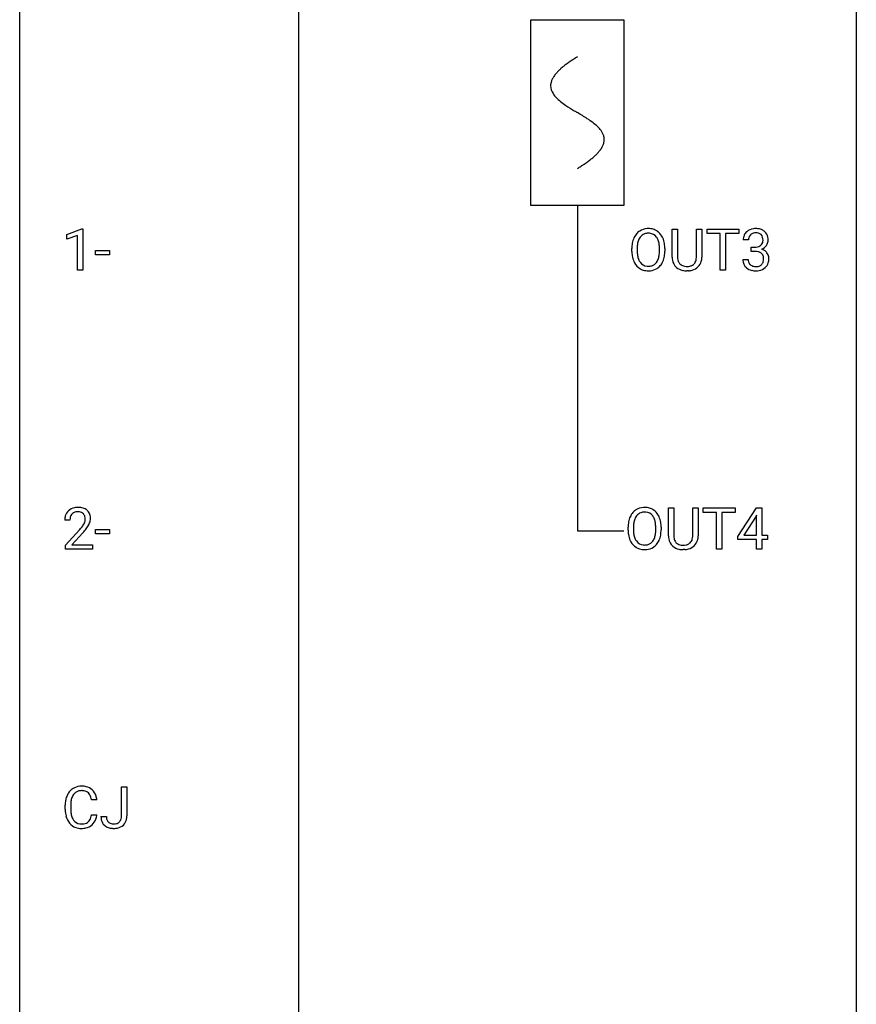
# Model space of a CAD drawing. Extents: x 3 to 27, y -3 to 212.
# Drawn here: x 3 to 27, y 158 to 186 of the extents above; entities that cross this region are included whole.
import ezdxf

# ---------------------------------------------------------------- set-up
doc = ezdxf.new("R2010")
doc.units = 0
for name, color, linetype in [('DEFAULT_255_1_234', 255, 'CONTINUOUS'), ('DEFAULT_255_2_778', 255, 'CONTINUOUS'), ('DEFAULT_255_2_778_1', 255, 'CONTINUOUS')]:
    doc.layers.add(name, color=color, linetype=linetype)

msp = doc.modelspace()

# ---------------------------------------------------------------- linework, layer by layer
at = {"layer": 'DEFAULT_255_1_234'}
for p, q in [((4.122, 180.281), (4.548, 180.44)), ((4.122, 180.146), (4.122, 180.281)), ((4.422, 180.256), (4.122, 180.146)), ((4.422, 179.265), (4.422, 180.256)), ((4.548, 180.44), (4.571, 180.44)), ((4.571, 180.44), (4.571, 179.265)), ((21.35, 179.638), (21.35, 180.435)), ((21.35, 180.435), (21.502, 180.435)), ((21.502, 180.435), (21.502, 179.643)), ((22.041, 180.435), (22.196, 180.435)), ((22.041, 179.642), (22.041, 180.435)), ((22.196, 180.435), (22.196, 179.64)), ((22.343, 180.308), (22.343, 180.435)), ((22.343, 180.435), (23.247, 180.435)), ((22.718, 180.308), (22.343, 180.308)), ((22.718, 179.265), (22.718, 180.308)), ((23.247, 180.308), (22.872, 180.308)), ((22.872, 180.308), (22.872, 179.265)), ((23.247, 180.435), (23.247, 180.308)), ((23.52, 180.128), (23.371, 180.128)), ((4.939, 179.702), (4.939, 179.823)), ((4.939, 179.823), (5.331, 179.823)), ((5.331, 179.702), (4.939, 179.702)), ((5.331, 179.823), (5.331, 179.702)), ((20.201, 179.802), (20.201, 179.886)), ((20.354, 179.898), (20.354, 179.812)), ((20.988, 179.801), (20.988, 179.888)), ((21.141, 179.886), (21.141, 179.812)), ((23.598, 179.801), (23.598, 179.922)), ((23.598, 179.922), (23.71, 179.922)), ((23.71, 179.801), (23.598, 179.801)), ((23.361, 179.574), (23.51, 179.574)), ((4.571, 179.265), (4.422, 179.265)), ((21.812, 179.251), (21.771, 179.249)), ((22.872, 179.265), (22.718, 179.265)), ((21.244, 171.701), (21.244, 172.497)), ((21.244, 172.497), (21.396, 172.497)), ((21.396, 172.497), (21.396, 171.705)), ((21.935, 172.497), (22.09, 172.497)), ((21.935, 171.705), (21.935, 172.497)), ((22.09, 172.497), (22.09, 171.702)), ((22.237, 172.37), (22.237, 172.497)), ((22.237, 172.497), (23.142, 172.497)), ((23.142, 172.497), (23.142, 172.37)), ((23.222, 171.687), (23.746, 172.497)), ((23.746, 172.497), (23.904, 172.497)), ((23.904, 172.497), (23.904, 171.721)), ((4.209, 172.153), (4.06, 172.153)), ((22.612, 172.37), (22.237, 172.37)), ((22.612, 171.328), (22.612, 172.37)), ((23.142, 172.37), (22.766, 172.37)), ((22.766, 172.37), (22.766, 171.328)), ((23.737, 172.262), (23.391, 171.721)), ((23.754, 172.294), (23.737, 172.262)), ((23.754, 171.721), (23.754, 172.294)), ((4.083, 171.435), (4.487, 171.884)), ((4.939, 171.764), (4.939, 171.885)), ((4.939, 171.885), (5.331, 171.885)), ((5.331, 171.885), (5.331, 171.764)), ((20.095, 171.864), (20.095, 171.949)), ((20.249, 171.961), (20.249, 171.875)), ((20.882, 171.864), (20.882, 171.95)), ((21.036, 171.949), (21.036, 171.875)), ((4.575, 171.789), (4.262, 171.449)), ((5.331, 171.764), (4.939, 171.764)), ((23.222, 171.599), (23.222, 171.687)), ((23.754, 171.599), (23.222, 171.599)), ((23.391, 171.721), (23.754, 171.721)), ((23.754, 171.328), (23.754, 171.599)), ((23.904, 171.721), (24.066, 171.721)), ((24.066, 171.599), (23.904, 171.599)), ((23.904, 171.599), (23.904, 171.328)), ((24.066, 171.721), (24.066, 171.599)), ((4.083, 171.328), (4.083, 171.435)), ((4.849, 171.328), (4.083, 171.328)), ((4.262, 171.449), (4.849, 171.449)), ((4.849, 171.449), (4.849, 171.328)), ((21.706, 171.313), (21.665, 171.312)), ((22.766, 171.328), (22.612, 171.328)), ((23.904, 171.328), (23.754, 171.328)), ((5.675, 163.729), (5.675, 164.56)), ((5.675, 164.56), (5.83, 164.56)), ((5.83, 164.56), (5.83, 163.732)), ((4.075, 163.92), (4.075, 164.033)), ((4.23, 164.029), (4.23, 163.916)), ((4.975, 164.184), (4.82, 164.184)), ((4.82, 163.761), (4.975, 163.761)), ((5.092, 163.713), (5.246, 163.713))]:
    msp.add_line(p, q, dxfattribs=at)
for centre, radius, start, end in [((20.709, 179.985), 0.491, 139.6258, 156.038), ((20.65, 180.032), 0.416, 122.6416, 139.3431), ((20.66, 180.014), 0.437, 93.0224, 122.4558), ((20.658, 180.049), 0.269, 110.8228, 143.9179), ((20.667, 180.011), 0.308, 89.3038, 109.9046), ((20.671, 179.917), 0.534, 89.9753, 93.6342), ((20.674, 179.957), 0.494, 73.7464, 90.4233), ((20.671, 179.945), 0.374, 84.3852, 90.0758), ((20.688, 180.049), 0.269, 36.1437, 85.6627), ((20.692, 180.025), 0.424, 57.6628, 73.4518), ((20.691, 180.027), 0.422, 29.144, 57.4147), ((23.681, 180.132), 0.31, 155.3484, 180.7485), ((23.676, 180.129), 0.307, 131.5745, 154.4798), ((23.708, 180.098), 0.352, 96.9875, 131.9691), ((23.704, 180.141), 0.183, 133.8349, 173.5344), ((23.709, 180.135), 0.191, 103.2932, 133.5619), ((23.73, 179.973), 0.478, 89.8596, 97.7825), ((23.729, 180.056), 0.273, 89.5325, 103.5319), ((23.735, 179.947), 0.504, 78.3655, 90.4132), ((23.735, 180.028), 0.301, 76.1117, 90.7026), ((23.773, 180.167), 0.157, 13.9577, 77.6713), ((23.77, 180.113), 0.334, 56.6229, 78.6387), ((23.792, 180.15), 0.291, 47.0254, 56.0854), ((23.794, 180.154), 0.287, 10.9208, 46.7778), ((21.027, 179.89), 0.826, 169.5254, 180.2765), ((20.837, 179.925), 0.633, 155.8315, 169.509), ((21.182, 179.89), 0.828, 174.0509, 179.4177), ((20.942, 179.918), 0.586, 163.0419, 174.314), ((20.751, 179.978), 0.386, 143.5289, 163.2981), ((20.619, 179.996), 0.355, 20.3231, 36.4993), ((20.456, 179.936), 0.529, 7.8928, 20.2962), ((20.156, 179.892), 0.832, 359.7056, 8.036), ((20.598, 179.969), 0.532, 24.0983, 29.7324), ((20.494, 179.926), 0.644, 8.6655, 23.8241), ((20.271, 179.89), 0.871, 359.7807, 8.8219), ((23.776, 180.129), 0.257, 172.5097, 180.1367), ((23.748, 180.12), 0.191, 301.7833, 311.7545), ((23.757, 180.11), 0.177, 311.7324, 354.2802), ((23.791, 180.141), 0.297, 292.9802, 325.2392), ((23.639, 180.127), 0.297, 359.1805, 15.0453), ((23.685, 180.123), 0.251, 353.0938, 0.1181), ((23.776, 180.152), 0.315, 325.2334, 332.8746), ((23.841, 180.121), 0.243, 332.355, 359.7179), ((23.657, 180.123), 0.427, 359.6364, 11.6087), ((21.03, 179.807), 0.829, 180.3724, 188.9252), ((21.132, 179.808), 0.778, 179.693, 188.7907), ((20.866, 179.766), 0.508, 188.6331, 202.563), ((20.404, 179.774), 0.582, 342.4092, 353.6451), ((20.12, 179.809), 0.868, 353.403, 359.4848), ((20.277, 179.808), 0.864, 350.4877, 0.2625), ((23.707, 180.262), 0.339, 270.492, 281.8952), ((23.705, 179.346), 0.456, 84.0193, 89.3331), ((23.721, 179.482), 0.319, 71.901, 84.3554), ((23.731, 180.151), 0.226, 281.6692, 301.2943), ((23.757, 179.588), 0.207, 49.5089, 72.1836), ((23.775, 179.613), 0.176, 12.9498, 48.7551), ((23.764, 180.195), 0.357, 292.5402, 293.6925), ((23.803, 179.549), 0.331, 57.6435, 72.8625), ((23.838, 179.607), 0.263, 36.7249, 57.4698), ((23.837, 179.608), 0.263, 8.0545, 36.3561), ((20.83, 179.774), 0.626, 188.7215, 204.8241), ((20.75, 179.74), 0.54, 205.1184, 209.647), ((20.663, 179.685), 0.437, 209.0633, 237.3493), ((20.74, 179.715), 0.373, 202.8081, 216.1194), ((20.659, 179.65), 0.269, 215.0756, 264.638), ((20.694, 179.643), 0.26, 288.063, 323.8113), ((20.607, 179.708), 0.369, 323.6548, 342.659), ((20.641, 179.708), 0.484, 319.8877, 336.1328), ((20.507, 179.769), 0.632, 336.0278, 350.5787), ((21.85, 179.64), 0.5, 180.2666, 190.1525), ((21.698, 179.608), 0.345, 189.2525, 227.5916), ((21.872, 179.64), 0.37, 179.5665, 191.9953), ((21.749, 179.613), 0.244, 191.6974, 215.1404), ((21.726, 179.599), 0.217, 215.695, 224.8514), ((21.731, 179.606), 0.226, 225.2847, 255.0112), ((21.802, 179.632), 0.254, 280.9344, 300.9744), ((21.823, 179.593), 0.209, 301.498, 315.1467), ((21.809, 179.605), 0.228, 315.5953, 345.6679), ((21.697, 179.636), 0.344, 345.2525, 358.6304), ((21.595, 179.642), 0.446, 358.1736, 0.0125), ((21.844, 179.615), 0.349, 315.3346, 342.7641), ((21.761, 179.638), 0.435, 343.0898, 0.2614), ((23.757, 179.574), 0.396, 179.9755, 183.2323), ((23.653, 179.561), 0.291, 181.8183, 229.6455), ((23.739, 179.572), 0.229, 179.4465, 196.2869), ((23.691, 179.558), 0.179, 196.5661, 227.7059), ((23.707, 179.577), 0.203, 227.7652, 257.8763), ((23.776, 179.549), 0.171, 300.3576, 314.5518), ((23.768, 179.555), 0.182, 315.0728, 345.0431), ((23.675, 179.582), 0.278, 344.5987, 357.927), ((23.688, 179.591), 0.265, 359.5048, 13.424), ((23.586, 179.588), 0.367, 357.4749, 0.0231), ((23.802, 179.563), 0.297, 311.636, 343.7652), ((23.713, 179.588), 0.389, 343.983, 0.5572), ((23.751, 179.593), 0.351, 359.8321, 8.587), ((20.654, 179.674), 0.423, 237.5352, 252.1858), ((20.669, 179.728), 0.478, 252.522, 270.4416), ((20.672, 179.733), 0.353, 263.8464, 270.0834), ((20.676, 179.707), 0.327, 269.3649, 287.5152), ((20.673, 179.796), 0.547, 269.9171, 276.3398), ((20.69, 179.682), 0.432, 275.8196, 302.1885), ((20.701, 179.66), 0.407, 302.4806, 319.6144), ((21.711, 179.624), 0.366, 227.7441, 230.1551), ((21.724, 179.644), 0.39, 230.6088, 257.9964), ((21.767, 179.827), 0.577, 257.6317, 270.4238), ((21.764, 179.718), 0.342, 254.5945, 267.913), ((21.771, 179.826), 0.451, 267.469, 270.0223), ((21.774, 179.767), 0.392, 269.585, 281.1844), ((21.776, 179.792), 0.543, 273.85, 285.1798), ((21.821, 179.638), 0.382, 284.6607, 315.2182), ((23.694, 179.607), 0.354, 229.4223, 256.8556), ((23.728, 179.746), 0.496, 256.6829, 270.4412), ((23.729, 179.671), 0.3, 257.4584, 270.4266), ((23.734, 179.7), 0.329, 269.5962, 280.8789), ((23.734, 179.75), 0.5, 269.7286, 280.3856), ((23.757, 179.585), 0.212, 280.6346, 299.8596), ((23.764, 179.606), 0.354, 279.783, 311.6256), ((4.387, 172.179), 0.324, 133.4541, 162.947), ((4.405, 172.16), 0.35, 100.7869, 133.4384), ((4.439, 172.005), 0.508, 89.6605, 101.3704), ((4.446, 172.011), 0.502, 78.2171, 90.413), ((4.482, 172.173), 0.336, 55.9268, 78.4889), ((4.501, 172.207), 0.297, 47.9292, 55.4054), ((4.511, 172.218), 0.283, 4.3348, 48.0561), ((20.544, 172.095), 0.416, 122.6416, 139.3431), ((20.554, 172.076), 0.437, 93.0224, 122.4558), ((20.565, 171.98), 0.534, 89.9753, 93.6342), ((20.569, 172.02), 0.494, 73.7464, 90.4233), ((20.586, 172.088), 0.424, 57.6628, 73.4518), ((20.585, 172.09), 0.422, 29.144, 57.4147), ((4.467, 172.157), 0.407, 163.2879, 180.5582), ((4.521, 172.158), 0.312, 165.9093, 178.8684), ((4.607, 172.153), 0.398, 178.4382, 180.0084), ((4.42, 172.185), 0.208, 136.1757, 166.3675), ((4.408, 172.194), 0.192, 129.7279, 135.7542), ((4.416, 172.182), 0.207, 102.1739, 129.2062), ((4.44, 172.079), 0.313, 89.5461, 102.5419), ((4.443, 172.132), 0.259, 82.1602, 90.1506), ((4.457, 172.206), 0.184, 43.4415, 83.1661), ((4.449, 172.198), 0.195, 16.1715, 43.5284), ((4.364, 172.185), 0.282, 331.4255, 352.9365), ((4.398, 172.185), 0.248, 359.4866, 15.934), ((4.377, 172.182), 0.269, 353.2249, 0.0169), ((4.445, 172.206), 0.35, 337.8914, 358.9968), ((4.402, 172.201), 0.393, 359.9252, 5.5968), ((20.731, 171.988), 0.633, 155.8315, 169.509), ((20.603, 172.047), 0.491, 139.6258, 156.038), ((20.836, 171.98), 0.586, 163.0419, 174.314), ((20.645, 172.04), 0.386, 143.5289, 163.2981), ((20.552, 172.111), 0.269, 110.8228, 143.9179), ((20.561, 172.073), 0.308, 89.3038, 109.9046), ((20.566, 172.007), 0.374, 84.3852, 90.0758), ((20.582, 172.111), 0.269, 36.1437, 85.6627), ((20.513, 172.058), 0.355, 20.3231, 36.4993), ((20.35, 171.998), 0.529, 7.8928, 20.2962), ((20.492, 172.031), 0.532, 24.0983, 29.7324), ((20.389, 171.989), 0.644, 8.6655, 23.8241), ((3.138, 173.077), 1.801, 318.5132, 320.7828), ((3.667, 172.647), 1.119, 320.7373, 323.9737), ((4.059, 172.363), 0.635, 323.8962, 328.6421), ((3.392, 172.883), 1.611, 317.2587, 319.9046), ((4.264, 172.237), 0.395, 328.8299, 331.7899), ((3.775, 172.566), 1.115, 319.6473, 327.0958), ((4.173, 172.311), 0.641, 326.9135, 338.3505), ((20.921, 171.953), 0.826, 169.5254, 180.2765), ((20.924, 171.87), 0.829, 180.3724, 188.9252), ((21.077, 171.952), 0.828, 174.0509, 179.4177), ((21.026, 171.871), 0.778, 179.693, 188.7907), ((20.05, 171.955), 0.832, 359.7056, 8.036), ((20.015, 171.871), 0.868, 353.403, 359.4848), ((20.171, 171.871), 0.864, 350.4877, 0.2625), ((20.165, 171.952), 0.871, 359.7807, 8.8219), ((20.724, 171.836), 0.626, 188.7215, 204.8241), ((20.644, 171.802), 0.54, 205.1184, 209.647), ((20.76, 171.828), 0.508, 188.6331, 202.563), ((20.634, 171.778), 0.373, 202.8081, 216.1194), ((20.501, 171.77), 0.369, 323.6548, 342.659), ((20.298, 171.836), 0.582, 342.4092, 353.6451), ((20.535, 171.771), 0.484, 319.8877, 336.1328), ((20.401, 171.831), 0.632, 336.0278, 350.5787), ((21.744, 171.703), 0.5, 180.2666, 190.1525), ((21.592, 171.67), 0.345, 189.2525, 227.5916), ((21.766, 171.703), 0.37, 179.5665, 191.9953), ((21.644, 171.675), 0.244, 191.6974, 215.1404), ((21.703, 171.667), 0.228, 315.5953, 345.6679), ((21.591, 171.699), 0.344, 345.2525, 358.6304), ((21.489, 171.704), 0.446, 358.1736, 0.0125), ((21.738, 171.677), 0.349, 315.3346, 342.7641), ((21.655, 171.7), 0.435, 343.0898, 0.2614), ((20.557, 171.748), 0.437, 209.0633, 237.3493), ((20.549, 171.736), 0.423, 237.5352, 252.1858), ((20.553, 171.713), 0.269, 215.0756, 264.638), ((20.563, 171.79), 0.478, 252.522, 270.4416), ((20.566, 171.796), 0.353, 263.8464, 270.0834), ((20.57, 171.77), 0.327, 269.3649, 287.5152), ((20.567, 171.859), 0.547, 269.9171, 276.3398), ((20.584, 171.745), 0.432, 275.8196, 302.1885), ((20.588, 171.705), 0.26, 288.063, 323.8113), ((20.596, 171.722), 0.407, 302.4806, 319.6144), ((21.605, 171.686), 0.366, 227.7441, 230.1551), ((21.619, 171.707), 0.39, 230.6088, 257.9964), ((21.62, 171.661), 0.217, 215.695, 224.8514), ((21.625, 171.669), 0.226, 225.2847, 255.0112), ((21.661, 171.889), 0.577, 257.6317, 270.4238), ((21.658, 171.78), 0.342, 254.5945, 267.913), ((21.665, 171.889), 0.451, 267.469, 270.0223), ((21.668, 171.83), 0.392, 269.585, 281.1844), ((21.67, 171.855), 0.543, 273.85, 285.1798), ((21.696, 171.695), 0.254, 280.9344, 300.9744), ((21.715, 171.7), 0.382, 284.6607, 315.2182), ((21.717, 171.655), 0.209, 301.498, 315.1467), ((4.529, 164.134), 0.441, 95.646, 121.5491), ((4.545, 164.023), 0.553, 89.9242, 96.1378), ((4.55, 164.035), 0.541, 76.6779, 90.4563), ((4.589, 164.194), 0.378, 47.4858, 76.9287), ((4.668, 164.071), 0.59, 155.0366, 169.6003), ((4.554, 164.125), 0.464, 136.7831, 155.2473), ((4.515, 164.158), 0.413, 121.7633, 136.4281), ((4.604, 164.121), 0.363, 143.0753, 163.1917), ((4.528, 164.18), 0.267, 109.2998, 143.3038), ((4.542, 164.129), 0.32, 89.3452, 108.5745), ((4.545, 164.011), 0.438, 87.3815, 90.0241), ((4.553, 164.116), 0.332, 74.7009, 87.8124), ((4.584, 164.224), 0.221, 47.4372, 75.0698), ((4.579, 164.224), 0.224, 27.8167, 46.4008), ((4.468, 164.165), 0.349, 15.7653, 27.9411), ((4.574, 164.184), 0.395, 16.5424, 46.8933), ((4.413, 164.131), 0.564, 5.4072, 17.0365), ((4.851, 164.037), 0.777, 169.5837, 180.2758), ((5.062, 164.031), 0.832, 174.342, 180.143), ((4.799, 164.06), 0.568, 162.9374, 174.6209), ((4.27, 164.108), 0.556, 7.8892, 15.9239), ((5.037, 163.92), 0.962, 179.9919, 181.5394), ((4.83, 163.909), 0.755, 181.1219, 193.8756), ((4.592, 163.848), 0.51, 193.548, 219.5757), ((4.969, 163.912), 0.739, 179.6818, 189.1505), ((4.719, 163.87), 0.486, 188.9911, 203.5773), ((4.268, 163.843), 0.558, 343.1446, 351.0106), ((4.114, 163.871), 0.715, 350.7157, 351.1602), ((4.427, 163.821), 0.551, 340.1774, 353.7814), ((5.527, 163.71), 0.435, 179.6087, 191.9935), ((5.541, 163.711), 0.294, 179.5654, 192.0704), ((5.375, 163.727), 0.3, 345.073, 358.3251), ((5.287, 163.732), 0.388, 357.8768, 359.584), ((5.381, 163.728), 0.449, 346.3129, 0.4899), ((4.509, 163.777), 0.401, 219.3627, 250.0612), ((4.611, 163.825), 0.369, 203.9077, 215.1312), ((4.518, 163.754), 0.252, 213.9072, 263.8849), ((4.531, 163.832), 0.332, 263.1759, 270.1031), ((4.534, 163.957), 0.456, 269.672, 279.0609), ((4.561, 163.795), 0.293, 278.875, 293.6347), ((4.581, 163.774), 0.394, 282.4333, 310.7514), ((4.593, 163.72), 0.211, 293.8553, 310.0519), ((4.593, 163.714), 0.206, 311.0647, 332.0108), ((4.474, 163.78), 0.342, 331.6589, 343.2879), ((4.584, 163.763), 0.384, 311.4559, 340.4422), ((5.387, 163.677), 0.291, 191.3396, 227.2281), ((5.391, 163.683), 0.298, 227.496, 239.1188), ((5.444, 163.689), 0.195, 191.7656, 215.6462), ((5.426, 163.678), 0.174, 216.1938, 224.3931), ((5.427, 163.681), 0.176, 224.8614, 254.3627), ((5.454, 163.771), 0.27, 253.9472, 267.395), ((5.461, 163.863), 0.363, 266.9456, 270.0338), ((5.463, 163.747), 0.246, 269.4595, 286.1823), ((5.477, 163.695), 0.193, 286.4416, 315.8044), ((5.498, 163.718), 0.34, 281.1588, 312.9131), ((5.472, 163.699), 0.2, 316.0213, 345.4794), ((5.518, 163.693), 0.308, 313.3793, 346.6225), ((4.526, 163.841), 0.467, 250.7885, 270.6489), ((4.532, 164.101), 0.727, 270.0021, 270.3582), ((4.537, 163.955), 0.581, 269.9359, 282.8096), ((5.42, 163.738), 0.36, 239.6256, 259.2387), ((5.457, 163.923), 0.548, 258.999, 270.3956), ((5.464, 163.868), 0.493, 269.6424, 281.6796)]:
    msp.add_arc(centre, radius, start, end, dxfattribs=at)
at = {"layer": 'DEFAULT_255_2_778'}
for p, q in [((2.779, -1.984), (2.779, 210.741)), ((26.591, 210.741), (26.591, -1.984)), ((10.716, 195.659), (10.716, 103.055)), ((17.331, 186.399), (19.977, 186.399)), ((17.331, 181.107), (17.331, 186.399)), ((19.977, 186.399), (19.977, 181.107)), ((19.977, 181.107), (17.331, 181.107)), ((18.654, 181.107), (18.654, 171.847)), ((18.654, 171.847), (19.977, 171.847))]:
    msp.add_line(p, q, dxfattribs=at)
at = {"layer": 'DEFAULT_255_2_778_1'}
for centre, radius, start, end in [((21.13, 181.21), 4.816, 120.9443, 122.3518), ((19.523, 183.497), 2.019, 128.8749, 131.8727), ((19.858, 183.083), 2.551, 126.4327, 128.8877), ((20.244, 182.56), 3.201, 124.1856, 126.4339), ((20.684, 181.913), 3.983, 122.3408, 124.1947), ((18.534, 184.413), 0.665, 145.8787, 153.8146), ((18.73, 184.281), 0.902, 139.9302, 145.926), ((18.963, 184.086), 1.205, 135.3894, 139.9687), ((19.226, 183.828), 1.574, 131.8616, 135.4169), ((18.281, 184.516), 0.391, 164.322, 179.8083), ((18.302, 184.524), 0.412, 180.9499, 213.8112), ((18.382, 184.487), 0.496, 153.7706, 164.3485), ((18.578, 184.693), 0.736, 212.8271, 224.2585), ((18.961, 185.063), 1.268, 224.1376, 231.4508), ((19.603, 185.866), 2.296, 231.3956, 236.1256), ((21.436, 188.612), 5.598, 236.2233, 239.1315), ((33.385, 208.34), 28.662, 238.8607, 239.0711), ((14.213, 176.243), 8.725, 57.2421, 59.4063), ((17.441, 181.274), 2.748, 52.8289, 57.079), ((18.216, 182.294), 1.466, 46.3042, 52.8597), ((18.648, 182.744), 0.842, 36.2174, 46.4091), ((18.932, 182.949), 0.492, 17.4004, 36.549), ((19.046, 182.989), 0.371, 0.0677, 16.7951), ((18.765, 183.098), 0.675, 325.6601, 333.3123), ((18.919, 183.021), 0.503, 333.2506, 343.8466), ((19.025, 182.991), 0.392, 343.8035, 359.7912), ((17.769, 184.027), 2.042, 308.7231, 311.7471), ((18.078, 183.681), 1.578, 311.7299, 315.4671), ((18.342, 183.423), 1.209, 315.4578, 319.8038), ((18.57, 183.231), 0.911, 319.7561, 325.6976), ((16.181, 186.29), 4.809, 300.9435, 302.3758), ((16.601, 185.629), 4.026, 302.3733, 303.9712), ((17.012, 185.019), 3.29, 303.9559, 306.1266), ((17.415, 184.468), 2.608, 306.1165, 308.73)]:
    msp.add_arc(centre, radius, start, end, dxfattribs=at)

doc.saveas('drawing.dxf')
